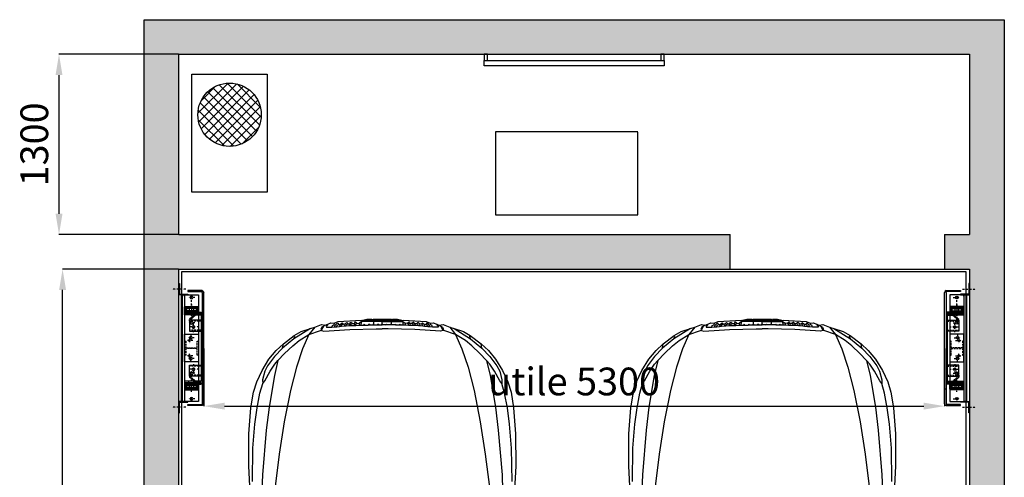
# Model space of a CAD drawing. Units: millimetres. Extents: x 139094 to 378639, y 96918 to 228704.
# Drawn here: x 143493 to 150589, y 105949 to 109251 of the extents above; entities that cross this region are included whole.
import ezdxf

# ---------------------------------------------------------------- set-up
doc = ezdxf.new("R2010")
doc.units = ezdxf.units.MM
for name, pattern in [('NASCOSTA', [9.525, 6.35, -3.175]), ('TRATTEGGIATA', [19.05, 12.7, -6.35]), ('TRATTOPUNTO', [25.4, 12.7, -6.35, 0, -6.35])]:
    doc.linetypes.add(name, pattern=pattern)
for name, color, linetype in [('Assi', 6, 'TRATTOPUNTO'), ('auto', 202, 'Continuous'), ('lamiera', 7, 'Continuous'), ('muri', 40, 'Continuous'), ('NASCOSTE', 3, 'TRATTEGGIATA'), ('P009ter', 5, 'Continuous'), ('pianale', 7, 'Continuous'), ('PROFILI', 7, 'Continuous'), ('quote', 241, 'Continuous'), ('RETINI', 10, 'Continuous'), ('SCALA', 84, 'Continuous'), ('SOTTILI', 12, 'Continuous'), ('tetto', 40, 'Continuous')]:
    doc.layers.add(name, color=color, linetype=linetype)
doc.styles.get("Standard").update_dxf_attribs({"font": 'arial.ttf'})
doc.dimstyles.new('marco', dxfattribs={"dimtxt": 200, "dimasz": 150, "dimexe": 1.25, "dimexo": 1.5, "dimgap": 50, "dimtad": 1, "dimtxsty": 'Standard', "dimcen": 2.5, "dimclrd": 256, "dimclre": 256, "dimclrt": 256, "dimadec": 0, "dimazin": 0, "dimtfac": 1, "dimtmove": 0, "dimatfit": 3, "dimfxl": 1, "dimlwd": -1, "dimlwe": -1, "dimarcsym": 0})

# ---------------------------------------------------------------- blocks, each defined once
blk = doc.blocks.new('pianale vista pianta')
at = {"layer": 'muri'}
blk.add_lwpolyline([(120366.2, 204350.3), (126066.2, 204350.3), (126066.2, 198950.3), (120366.2, 198950.3), (120366.2, 204350.3)], dxfattribs=at)
at = {"layer": 'pianale'}
blk.add_lwpolyline([(126041.2, 198970.3), (126041.2, 204330.3), (120386.2, 204330.3), (120386.2, 198970.3)], close=True, dxfattribs=at)
blk = doc.blocks.new('COLONNE PIANTA')
at = {"layer": 'RETINI'}
h = blk.add_hatch(dxfattribs=at)
h.set_pattern_fill('ANSI31', color=0, scale=50, angle=360, style=0)
h.set_pattern_definition([(45, (418328.679, -44518.029), (-4.419417, 4.419417), [])])
h.paths.add_polyline_path([(419388.1, -45900.7, 0.414214), (419386.6, -45899.2), (419353.1, -45899.2, 0.414214), (419348.1, -45904.2), (419348.1, -45924.2), (419348.1, -45994.2, 0.414214), (419353.1, -45999.2), (419357.9, -45999.2), (419386.6, -45999.2, 0.414214), (419388.1, -45997.7), (419388.1, -45986.7, 0.414214), (419386.6, -45985.2), (419368.1, -45985.2), (419360.4, -45984.3, -0.336266), (419356.1, -45980), (419354.6, -45970.2), (419354.6, -45928.2), (419356.1, -45918.4, -0.336266), (419360.4, -45914.2), (419368.1, -45913.2), (419386.6, -45913.2, 0.414214), (419388.1, -45911.7)])
h = blk.add_hatch(dxfattribs=at)
h.set_pattern_fill('ANSI31', color=0, scale=50, angle=360, style=0)
h.set_pattern_definition([(45, (418031.679, -44518.029), (-4.419417, 4.419417), [])])
h.paths.add_polyline_path([(419948.1, -45904.2, 0.414214), (419943.1, -45899.2), (419909.6, -45899.2, 0.414214), (419908.1, -45900.7), (419908.1, -45911.7, 0.414214), (419909.6, -45913.2), (419928.1, -45913.2), (419935.8, -45914.2, -0.336266), (419940.2, -45918.4), (419941.6, -45928.2), (419941.6, -45970.2), (419940.2, -45980, -0.336266), (419935.8, -45984.3), (419928.1, -45985.2), (419909.6, -45985.2, 0.414214), (419908.1, -45986.7), (419908.1, -45997.7, 0.414214), (419909.6, -45999.2), (419943.1, -45999.2, 0.414214), (419948.1, -45994.2)])
at = {"color": 0}
for p, q in [((419245.7, -46025.7), (420050.6, -46025.7)), ((420050.6, -46037.2), (419245.7, -46037.2))]:
    blk.add_line(p, q, dxfattribs=at)
for points in [[(419182.1, -45857.2), (419182.1, -45862.2), (419257.6, -45862.2)], [(419262.6, -45862.2), (419262.6, -45857.2), (419182.1, -45857.2)], [(419257.6, -45923.1), (419262.6, -45923.1), (419262.6, -45857.2), (419257.6, -45857.2)], [(419257.6, -45862.2), (419257.6, -45923.1)], [(420033.6, -45862.2), (420033.6, -45857.2), (420114.1, -45857.2)], [(420038.6, -45923.1), (420033.6, -45923.1), (420033.6, -45857.2), (420038.6, -45857.2)], [(420114.1, -45857.2), (420114.1, -45862.2), (420038.6, -45862.2)], [(420038.6, -45862.2), (420038.6, -45923.1)], [(419233.1, -46025.7), (419233.1, -45923.1), (419240.1, -45923.1), (419240.1, -46025.7)], [(420063.1, -46025.7), (420063.1, -45923.1), (420056.1, -45923.1), (420056.1, -46025.7)], [(419245.7, -46025.7), (419240.1, -46025.7)], [(420050.6, -46025.7), (420056.1, -46025.7)]]:
    blk.add_lwpolyline(points, dxfattribs=at)
blk.add_lwpolyline([(419262.6, -45882.3), (420033.6, -45882.3), (420033.6, -45876.3), (419262.6, -45876.3)], close=True, dxfattribs=at)
for centre, start, end in [((419245.3, -46025), 183.19729, 272.00731), ((420051, -46025), 267.99269, 356.80271)]:
    blk.add_arc(centre, 12.2, start, end, dxfattribs=at)
at = {"layer": 'Assi', "color": 0}
for p, q in [((419593.1, -45959.2), (419593.1, -45909.2)), ((419703.1, -45959.2), (419703.1, -45909.2)), ((419272.6, -45949.2), (419293.1, -45949.2)), ((419283.1, -45974.2), (419283.1, -45924.2)), ((419441.6, -45949.2), (419291.6, -45949.2)), ((419533.6, -45964.2), (419457.6, -45964.2)), ((419466.6, -45974.2), (419466.6, -45924.2)), ((419495.6, -46002.2), (419495.6, -45926.2)), ((419548.1, -45944.2), (419598.1, -45944.2)), ((419568.1, -45934.2), (419618.1, -45934.2)), ((419573.1, -45969.2), (419573.1, -45919.2)), ((419728.1, -45934.2), (419678.1, -45934.2)), ((419748.1, -45944.2), (419698.1, -45944.2)), ((419723.1, -45969.2), (419723.1, -45919.2)), ((419763.1, -45964.2), (419839.1, -45964.2)), ((419801.1, -46002.2), (419801.1, -45926.2)), ((419854.6, -45949.2), (419804.6, -45949.2)), ((419829.6, -45974.2), (419829.6, -45924.2)), ((420023.6, -45949.2), (420003.1, -45949.2)), ((420013.1, -45974.2), (420013.1, -45924.2))]:
    blk.add_line(p, q, dxfattribs=at)
at = {"layer": 'Assi', "color": 0, "ltscale": 0.5}
for p, q in [((419333, -45949.2), (419433, -45949.2)), ((419963.3, -45949.2), (419863.3, -45949.2))]:
    blk.add_line(p, q, dxfattribs=at)
at = {"layer": 'Assi', "color": 0}
for points in [[(419222.1, -45907.4), (419222.1, -45806)], [(420074.1, -45907.4), (420074.1, -45806)]]:
    blk.add_lwpolyline(points, dxfattribs=at)
at = {"layer": 'lamiera', "color": 0}
for p, q in [((419262.6, -45876.3), (419262.6, -45899.2)), ((419262.6, -45899.2), (419262.6, -45999.2)), ((419273.1, -45899.2), (419262.6, -45899.2)), ((419262.6, -45899.2), (420033.6, -45899.2)), ((419273.1, -45899.2), (420023.1, -45899.2)), ((420023.1, -45899.2), (420033.6, -45899.2)), ((420033.6, -45899.2), (420033.6, -45876.3)), ((420033.6, -45876.3), (420033.6, -45899.2)), ((420033.6, -45999.2), (420033.6, -45899.2)), ((420033.6, -45899.2), (420033.6, -45899.2)), ((419262.6, -45999.2), (420033.6, -45999.2))]:
    blk.add_line(p, q, dxfattribs=at)
for points in [[(419356.1, -45918.4, -0.336266), (419360.4, -45914.2), (419368.1, -45913.2), (419386.6, -45913.2, 0.414214), (419388.1, -45911.7), (419388.1, -45900.7, 0.414214), (419386.6, -45899.2), (419353.1, -45899.2, 0.414214), (419348.1, -45904.2), (419348.1, -45994.2, 0.414214), (419353.1, -45999.2), (419386.6, -45999.2, 0.414214), (419388.1, -45997.7), (419388.1, -45986.7, 0.414214), (419386.6, -45985.2), (419368.1, -45985.2), (419360.4, -45984.3, -0.336266), (419356.1, -45980), (419354.6, -45970.2), (419354.6, -45928.2)], [(419940.2, -45918.4, 0.336266), (419935.8, -45914.2), (419928.1, -45913.2), (419909.6, -45913.2, -0.414214), (419908.1, -45911.7), (419908.1, -45900.7, -0.414214), (419909.6, -45899.2), (419943.1, -45899.2, -0.414214), (419948.1, -45904.2), (419948.1, -45994.2, -0.414214), (419943.1, -45999.2), (419909.6, -45999.2, -0.414214), (419908.1, -45997.7), (419908.1, -45986.7, -0.414214), (419909.6, -45985.2), (419928.1, -45985.2), (419935.8, -45984.3, 0.336266), (419940.2, -45980), (419941.6, -45970.2), (419941.6, -45928.2)]]:
    blk.add_lwpolyline(points, format="xyb", close=True, dxfattribs=at)
blk.add_lwpolyline([(419548.1, -45999.2), (419748.1, -45999.2), (419748.1, -45899.2), (419548.1, -45899.2)], close=True, dxfattribs=at)
for centre, radius in [((419283.1, -45949.2), 9.5), ((419466.6, -45949.2), 9.5), ((419573.1, -45944.2), 9.5), ((419593.1, -45934.2), 6.25), ((419703.1, -45934.2), 6.25), ((419723.1, -45944.2), 9.5), ((419829.6, -45949.2), 9.5), ((420013.1, -45949.2), 9.5)]:
    blk.add_circle(centre, radius, dxfattribs=at)
at = {"layer": 'NASCOSTE', "color": 0, "ltscale": 0.25}
for p, q in [((419388.9, -45931.2), (419408.9, -45931.2)), ((419391.4, -45931.7), (419388.9, -45931.7)), ((419388.9, -45966.7), (419391.4, -45966.7)), ((419388.9, -45967.2), (419408.9, -45967.2)), ((419391.9, -45932.2), (419391.4, -45931.7)), ((419391.4, -45966.7), (419391.9, -45966.2)), ((419391.9, -45966.2), (419391.9, -45932.2)), ((419391.9, -45933.7), (419396.9, -45936.7)), ((419396.9, -45961.7), (419391.9, -45964.7)), ((419396.9, -45936.7), (419396.9, -45961.7)), ((419907.4, -45931.2), (419887.4, -45931.2)), ((419907.4, -45967.2), (419887.4, -45967.2)), ((419904.4, -45933.7), (419899.4, -45936.7)), ((419899.4, -45936.7), (419899.4, -45961.7)), ((419899.4, -45961.7), (419904.4, -45964.7)), ((419904.4, -45932.2), (419904.9, -45931.7)), ((419904.4, -45966.2), (419904.4, -45932.2)), ((419904.9, -45966.7), (419904.4, -45966.2)), ((419904.9, -45931.7), (419907.4, -45931.7)), ((419907.4, -45966.7), (419904.9, -45966.7))]:
    blk.add_line(p, q, dxfattribs=at)
at = {"layer": 'NASCOSTE', "color": 0}
for p, q in [((419453.5, -45934.2), (419439.9, -45934.2)), ((419453.5, -46019.2), (419453.5, -45934.2)), ((419843.3, -46019.2), (419843.3, -45934.2)), ((419849.1, -45934.2), (419885.8, -45979.2)), ((419885.8, -46019.2), (419885.8, -45979.2)), ((419885.8, -45979.2), (419893.6, -45979.2))]:
    blk.add_line(p, q, dxfattribs=at)
at = {"layer": 'NASCOSTE', "color": 0, "ltscale": 2.5}
for p in [(419941.9, -46029.2), (419942.4, -46029.7)]:
    blk.add_line(p, (419941.9, -46029.2), dxfattribs=at)
at = {"layer": 'NASCOSTE', "color": 0}
blk.add_lwpolyline([(419598.1, -45909.2), (419645.1, -45909.2), (419645.1, -45989.2), (419598.1, -45989.2), (419598.1, -45999.2), (419698.1, -45999.2), (419698.1, -45989.2), (419651.1, -45989.2), (419651.1, -45909.2), (419698.1, -45909.2), (419698.1, -45899.2), (419598.1, -45899.2)], close=True, dxfattribs=at)
for points in [[(419517.6, -46019.2), (419517.6, -45934.2), (419525.6, -45934.2), (419525.6, -46019.2)], [(419779.1, -46019.2), (419779.1, -45934.2), (419771.1, -45934.2), (419771.1, -46019.2)]]:
    blk.add_lwpolyline(points, dxfattribs=at)
at = {"layer": 'PROFILI', "color": 0}
for p, q in [((419388.9, -45899.2), (419388.9, -46019.2)), ((419398.9, -45899.2), (419388.9, -45899.2)), ((419408.9, -45899.2), (419398.9, -45899.2)), ((419398.9, -45899.2), (419398.9, -46019.2)), ((419398.9, -46019.2), (419398.9, -45899.2)), ((419408.9, -46019.2), (419408.9, -45899.2)), ((419887.4, -46019.2), (419887.4, -45899.2)), ((419887.4, -45899.2), (419897.4, -45899.2)), ((419897.4, -46019.2), (419897.4, -45899.2)), ((419897.4, -45899.2), (419907.4, -45899.2)), ((419897.4, -45899.2), (419897.4, -46019.2)), ((419907.4, -45899.2), (419907.4, -46019.2)), ((419388.9, -46019.2), (419398.9, -46019.2)), ((419398.9, -46019.2), (419887.4, -46019.2)), ((419907.4, -46019.2), (419897.4, -46019.2))]:
    blk.add_line(p, q, dxfattribs=at)
at = {"layer": 'SOTTILI', "color": 0}
for p, q in [((419356.4, -45920.7), (419356.4, -45977.7)), ((419362.9, -45984.2), (419362.9, -45914.2)), ((419377.9, -45914.2), (419362.9, -45914.2)), ((419377.9, -45984.2), (419377.9, -45914.2)), ((419378.9, -45983.2), (419378.9, -45915.2)), ((419388.4, -45925.2), (419378.9, -45925.2)), ((419378.9, -45973.2), (419388.4, -45973.2)), ((419388.9, -45925.7), (419388.4, -45925.2)), ((419388.4, -45973.2), (419388.9, -45972.7)), ((419388.9, -45972.7), (419388.9, -45925.7)), ((419403.1, -45979.2), (419439.9, -45934.2)), ((419411, -45979.2), (419403.1, -45979.2)), ((419403.1, -46019.2), (419403.1, -45979.2)), ((419447.7, -45934.2), (419411, -45979.2)), ((419411, -46019.2), (419411, -45979.2)), ((419843.3, -45934.2), (419856.9, -45934.2)), ((419893.6, -45979.2), (419856.9, -45934.2)), ((419893.6, -46019.2), (419893.6, -45979.2)), ((419907.4, -45925.7), (419907.9, -45925.2)), ((419907.4, -45972.7), (419907.4, -45925.7)), ((419907.9, -45973.2), (419907.4, -45972.7)), ((419907.9, -45925.2), (419917.4, -45925.2)), ((419917.4, -45973.2), (419907.9, -45973.2)), ((419917.4, -45983.2), (419917.4, -45915.2)), ((419918.4, -45984.2), (419918.4, -45914.2)), ((419918.4, -45914.2), (419933.4, -45914.2)), ((419933.4, -45984.2), (419933.4, -45914.2)), ((419939.9, -45920.7), (419939.9, -45977.7)), ((419362.9, -45984.2), (419377.9, -45984.2)), ((419933.4, -45984.2), (419918.4, -45984.2))]:
    blk.add_line(p, q, dxfattribs=at)
for points in [[(419445.6, -46019.2), (419445.6, -45934.2)], [(419445.6, -45934.2), (419445.6, -45934.2), (419525.6, -45934.2), (419525.6, -46019.2)], [(419851.1, -46019.2), (419851.1, -45934.2), (419771.1, -45934.2), (419771.1, -46019.2)]]:
    blk.add_lwpolyline(points, dxfattribs=at)
for centre in [(419495.6, -45964.2), (419801.1, -45964.2)]:
    blk.add_circle(centre, 9.5, dxfattribs=at)
for centre, radius, start, end in [((419369.6, -45949.2), 15, 152.04711, 207.95289), ((419362.9, -45920.7), 6.5, 90, 180), ((419362.9, -45977.7), 6.5, 180, 270), ((419377.9, -45915.2), 1, 0, 90), ((419377.9, -45983.2), 1, 270, 0), ((419918.4, -45915.2), 1, 90, 180), ((419918.4, -45983.2), 1, 180, 270), ((419933.4, -45920.7), 6.5, 0, 90), ((419933.4, -45977.7), 6.5, 270, 0), ((419926.6, -45949.2), 15, 332.04711, 27.95289)]:
    blk.add_arc(centre, radius, start, end, dxfattribs=at)
at = {"layer": 'SOTTILI', "color": 0, "linetype": 'TRATTEGGIATA', "ltscale": 0.25}
for centre, start, end in [((419369.6, -45949.2), 207.95289, 152.04711), ((419926.6, -45949.2), 27.95289, 332.04711)]:
    blk.add_arc(centre, 15, start, end, dxfattribs=at)
blk = doc.blocks.new('qerewrt')
at = {"layer": 'auto', "color": 252, "true_color": 0x939598}
for p, q in [((160488.8, 169685.9), (160382.7, 169665.5)), ((160607.5, 169702), (160488.8, 169685.9)), ((160781.7, 169716.2), (160607.5, 169702)), ((161021.1, 169719.7), (160781.7, 169716.2)), ((160119.7, 169560.5), (160186.5, 169610.4)), ((160186.5, 169610.4), (160225.4, 169630.9)), ((160225.4, 169630.9), (160286.4, 169646.6)), ((160295.8, 169631.3), (160225.4, 169592.7)), ((160256.5, 169561.7), (160485.7, 169599.8)), ((160286.4, 169646.6), (160313.5, 169645.4)), ((160313.5, 169645.4), (160295.8, 169631.3)), ((160382.7, 169665.5), (160313.5, 169645.4)), ((160485.7, 169599.8), (160650.8, 169619.5)), ((160650.8, 169619.5), (160972.4, 169647.4)), ((160972.4, 169647.4), (161086.4, 169651.7)), ((160059.5, 169501.9), (160119.7, 169560.5)), ((160148.8, 169535.7), (160096.9, 169487.8)), ((160148.8, 169535.7), (160256.5, 169561.7)), ((160175.1, 169558.9), (160148.8, 169535.7)), ((160225.4, 169592.7), (160175.1, 169558.9)), ((160824.6, 169526.3), (161213.4, 169576.2)), ((159990.7, 169420.2), (160059.5, 169501.9)), ((160059.5, 169501.9), (160027.3, 169496.4)), ((160096.9, 169487.8), (160042.2, 169429.2)), ((160363.8, 169445.7), (160591, 169489.7)), ((160591, 169489.7), (160824.6, 169526.3)), ((159916.4, 169301.4), (159990.7, 169420.2)), ((159975.4, 169414.7), (159967.1, 169418.2)), ((159990.7, 169420.2), (159975.4, 169414.7)), ((160042.2, 169429.2), (160004.9, 169383.2)), ((160065, 169358.4), (160195.5, 169402.5)), ((160195.5, 169402.5), (160363.8, 169445.7)), ((160004.9, 169383.2), (159959.3, 169312.4)), ((159959.3, 169312.4), (160065, 169358.4)), ((159907.8, 169270.4), (159959.3, 169312.4)), ((159959.3, 169312.4), (159931.8, 169228.7)), ((159885.4, 169175.2), (159901.9, 169187.4)), ((159892.4, 169194.5), (159901.1, 169205.9)), ((159928.2, 169222), (159901.1, 169205.9)), ((159901.1, 169205.9), (159908.6, 169219.3)), ((159901.9, 169187.4), (159907.4, 169186.6)), ((159907.4, 169186.6), (159908.2, 169146.9)), ((159908.6, 169219.3), (159921.5, 169226.7)), ((159921.5, 169226.7), (159930.6, 169221.2)), ((159936.1, 169203.9), (159923.5, 169018.4)), ((159931.8, 169228.7), (159928.2, 169222)), ((159930.6, 169221.2), (159936.1, 169203.9)), ((159877.5, 169130.4), (159890.9, 169132.4)), ((159880.3, 169111.9), (159879.5, 169105.3)), ((159879.5, 169105.3), (159888.9, 169097.4)), ((159893.2, 169122.6), (159880.3, 169111.9)), ((159892.4, 169108.8), (159888.9, 169097.4)), ((159896.4, 169143.4), (159890.9, 169132.4)), ((159890.9, 169132.4), (159893.2, 169122.6)), ((159904.2, 169111.6), (159892.4, 169108.8)), ((159905.4, 169126.1), (159893.2, 169122.6)), ((159908.2, 169146.9), (159896.4, 169143.4)), ((159904.2, 169111.6), (159901.9, 169091.5)), ((159905.4, 169126.1), (159904.2, 169111.6)), ((159908.2, 169146.9), (159905.4, 169126.1)), ((159884.6, 169053), (159873.6, 169040.4)), ((159873.6, 169040.4), (159883.8, 169030.2)), ((159887.7, 169087.2), (159875.5, 169073.4)), ((159875.5, 169073.4), (159885.8, 169063.6)), ((159887.3, 169041.6), (159883.8, 169030.2)), ((159885.8, 169063.6), (159884.6, 169053)), ((159884.6, 169053), (159898.3, 169054.9)), ((159889.3, 169074.6), (159885.8, 169063.6)), ((159897.6, 169045.1), (159887.3, 169041.6)), ((159888.9, 169097.4), (159887.7, 169087.2)), ((159887.7, 169087.2), (159901.9, 169091.5)), ((159900.7, 169077.3), (159889.3, 169074.6)), ((159897.6, 169045.1), (159896.4, 169021.5)), ((159898.3, 169054.9), (159897.6, 169045.1)), ((159900.7, 169077.3), (159898.3, 169054.9)), ((159901.9, 169091.5), (159900.7, 169077.3)), ((159880.3, 168983.8), (159870, 168975.5)), ((159870, 168975.5), (159879.9, 168964.1)), ((159882.6, 169018.8), (159872.4, 169009.7)), ((159872.4, 169009.7), (159881.4, 168996.8)), ((159879.9, 168964.1), (159879.5, 168950)), ((159883.8, 168973.6), (159879.9, 168964.1)), ((159881.4, 168996.8), (159880.3, 168983.8)), ((159880.3, 168983.8), (159894.8, 168985.7)), ((159886.9, 169008.2), (159881.4, 168996.8)), ((159883.8, 169030.2), (159882.6, 169018.8)), ((159882.6, 169018.8), (159896.4, 169021.5)), ((159894.4, 168974.3), (159883.8, 168973.6)), ((159896, 169009.3), (159886.9, 169008.2)), ((159894.4, 168974.3), (159893.2, 168950)), ((159894.8, 168985.7), (159894.4, 168974.3)), ((159896, 169009.3), (159894.8, 168985.7)), ((159896.4, 169021.5), (159896, 169009.3)), ((159923.5, 169018.4), (159918.4, 168826.9)), ((159857.1, 168861.5), (159857.8, 168896.1)), ((159857.8, 168896.1), (159861.8, 168911.8)), ((159861.8, 168911.8), (159859.4, 168925.3)), ((159867.3, 168931.7), (159859.7, 168926.3)), ((159862.6, 168863.5), (159861.8, 168911.8)), ((159867.3, 168931.7), (159879.5, 168950)), ((159893.2, 168937.8), (159867.3, 168931.7)), ((159868.8, 168784.1), (159867.3, 168931.7)), ((159879.5, 168950), (159893.2, 168950)), ((159886.5, 168913.8), (159892.4, 168918.1)), ((159892.4, 168907.9), (159886.5, 168913.8)), ((159892.4, 168907.9), (159892, 168884.7)), ((159893.2, 168937.8), (159892.4, 168918.1)), ((159892.4, 168918.1), (159892.4, 168907.9)), ((159893.2, 168950), (159893.2, 168937.8)), ((159850.4, 168848.2), (159883, 168847.8)), ((159856.7, 168834), (159852.2, 168839)), ((159860.2, 168842.3), (159852.7, 168839.5)), ((159854.8, 168857.1), (159857.1, 168861.5)), ((159854.9, 168799.6), (159856.7, 168834)), ((159855.4, 168856.2), (159860.6, 168852.9)), ((159861.8, 168831.2), (159856.7, 168834)), ((159857.1, 168861.5), (159862.6, 168863.5)), ((159860.2, 168842.3), (159860.6, 168852.9)), ((159861.8, 168831.2), (159860.2, 168842.3)), ((159860.6, 168852.9), (159862.6, 168863.5)), ((159862.2, 168803.7), (159861.8, 168831.2)), ((159883, 168847.8), (159891.3, 168851.3)), ((159891.3, 168841.5), (159883, 168847.8)), ((159885.8, 168815.5), (159890.9, 168820.6)), ((159886.5, 168881.2), (159892, 168884.7)), ((159891.7, 168874.5), (159886.5, 168881.2)), ((159891.3, 168841.5), (159890.9, 168820.6)), ((159890.9, 168820.6), (159890.9, 168808.4)), ((159891.7, 168874.5), (159891.3, 168851.3)), ((159891.3, 168851.3), (159891.3, 168841.5)), ((159892, 168884.7), (159891.7, 168874.5)), ((159918.4, 168826.9), (159918.9, 168784.1)), ((159880.6, 168784.1), (159849.6, 168784.1)), ((159880.6, 168784.1), (159849.6, 168784.1)), ((159850, 168793.5), (159862.2, 168803.7)), ((159850, 168774.6), (159862.2, 168764.4)), ((159860.6, 168791.1), (159854.9, 168799.6)), ((159860.6, 168777), (159854.9, 168768.5)), ((159854.9, 168768.5), (159856.7, 168734.1)), ((159860.6, 168791.1), (159862.2, 168803.7)), ((159860.6, 168784.1), (159860.6, 168791.1)), ((159860.6, 168784.1), (159860.6, 168777)), ((159860.6, 168777), (159862.2, 168764.4)), ((159862.2, 168764.4), (159861.8, 168736.9)), ((159868.8, 168784.1), (159867.3, 168636.5)), ((159890.9, 168788.8), (159880.6, 168784.1)), ((159890.9, 168779.4), (159880.6, 168784.1)), ((159890.9, 168808.4), (159885.8, 168815.5)), ((159890.9, 168759.7), (159885.8, 168752.6)), ((159885.8, 168752.6), (159890.9, 168747.5)), ((159890.9, 168808.4), (159890.9, 168788.8)), ((159890.9, 168788.8), (159890.9, 168784.1)), ((159890.9, 168779.4), (159890.9, 168784.1)), ((159890.9, 168759.7), (159890.9, 168779.4)), ((159890.9, 168747.5), (159890.9, 168759.7)), ((159891.3, 168726.7), (159890.9, 168747.5)), ((159918.4, 168741.2), (159918.9, 168784.1)), ((159850.4, 168720), (159883, 168720.4)), ((159856.7, 168734.1), (159852.2, 168729.1)), ((159860.2, 168725.9), (159852.7, 168728.6)), ((159854.8, 168711.1), (159857.1, 168706.6)), ((159855.4, 168712), (159860.6, 168715.3)), ((159861.8, 168736.9), (159856.7, 168734.1)), ((159857.1, 168706.6), (159862.6, 168704.7)), ((159857.1, 168706.6), (159857.8, 168672)), ((159861.8, 168736.9), (159860.2, 168725.9)), ((159860.2, 168725.9), (159860.6, 168715.3)), ((159860.6, 168715.3), (159862.6, 168704.7)), ((159862.6, 168704.7), (159861.8, 168656.3)), ((159891.3, 168726.7), (159883, 168720.4)), ((159883, 168720.4), (159891.3, 168716.8)), ((159891.7, 168693.7), (159886.5, 168687)), ((159886.5, 168687), (159892, 168683.4)), ((159891.3, 168716.8), (159891.3, 168726.7)), ((159891.7, 168693.7), (159891.3, 168716.8)), ((159892, 168683.4), (159891.7, 168693.7)), ((159892.4, 168660.2), (159892, 168683.4)), ((159923.5, 168549.8), (159918.4, 168741.2)), ((159857.8, 168672), (159861.8, 168656.3)), ((159861.8, 168656.3), (159859.4, 168642.8)), ((159867.3, 168636.5), (159859.7, 168641.8)), ((159893.2, 168630.4), (159867.3, 168636.5)), ((159867.3, 168636.5), (159879.5, 168618.2)), ((159879.9, 168604), (159879.5, 168618.2)), ((159879.5, 168618.2), (159893.2, 168618.2)), ((159892.4, 168660.2), (159886.5, 168654.3)), ((159886.5, 168654.3), (159892.4, 168650)), ((159892.4, 168650), (159892.4, 168660.2)), ((159893.2, 168630.4), (159892.4, 168650)), ((159893.2, 168618.2), (159893.2, 168630.4)), ((159894.4, 168593.8), (159893.2, 168618.2)), ((159870, 168592.6), (159879.9, 168604)), ((159880.3, 168584.4), (159870, 168592.6)), ((159872.4, 168558.4), (159881.4, 168571.4)), ((159882.6, 168549.4), (159872.4, 168558.4)), ((159873.6, 168527.8), (159883.8, 168538)), ((159883.8, 168594.6), (159879.9, 168604)), ((159880.3, 168584.4), (159894.8, 168582.4)), ((159881.4, 168571.4), (159880.3, 168584.4)), ((159886.9, 168560), (159881.4, 168571.4)), ((159882.6, 168549.4), (159896.4, 168546.6)), ((159883.8, 168538), (159882.6, 168549.4)), ((159894.4, 168593.8), (159883.8, 168594.6)), ((159887.3, 168526.6), (159883.8, 168538)), ((159896, 168558.8), (159886.9, 168560)), ((159894.8, 168582.4), (159894.4, 168593.8)), ((159896, 168558.8), (159894.8, 168582.4)), ((159896.4, 168546.6), (159896, 168558.8)), ((159897.6, 168523), (159896.4, 168546.6)), ((159936.1, 168364.2), (159923.5, 168549.8)), ((159884.6, 168515.2), (159873.6, 168527.8)), ((159875.5, 168494.7), (159885.8, 168504.6)), ((159887.7, 168481), (159875.5, 168494.7)), ((159879.5, 168462.9), (159888.9, 168470.7)), ((159884.6, 168515.2), (159898.3, 168513.2)), ((159885.8, 168504.6), (159884.6, 168515.2)), ((159889.3, 168493.5), (159885.8, 168504.6)), ((159897.6, 168523), (159887.3, 168526.6)), ((159887.7, 168481), (159901.9, 168476.6)), ((159888.9, 168470.7), (159887.7, 168481)), ((159892.4, 168459.3), (159888.9, 168470.7)), ((159900.7, 168490.8), (159889.3, 168493.5)), ((159898.3, 168513.2), (159897.6, 168523)), ((159900.7, 168490.8), (159898.3, 168513.2)), ((159901.9, 168476.6), (159900.7, 168490.8)), ((159904.2, 168456.6), (159901.9, 168476.6)), ((159877.5, 168437.7), (159890.9, 168435.8)), ((159880.3, 168456.2), (159879.5, 168462.9)), ((159893.2, 168445.6), (159880.3, 168456.2)), ((159885.4, 168392.9), (159901.9, 168380.7)), ((159890.9, 168435.8), (159893.2, 168445.6)), ((159896.4, 168424.8), (159890.9, 168435.8)), ((159904.2, 168456.6), (159892.4, 168459.3)), ((159905.4, 168442), (159893.2, 168445.6)), ((159908.2, 168421.2), (159896.4, 168424.8)), ((159905.4, 168442), (159904.2, 168456.6)), ((159908.2, 168421.2), (159905.4, 168442)), ((159907.4, 168381.5), (159908.2, 168421.2)), ((159892.4, 168373.6), (159901.1, 168362.2)), ((159928.2, 168346.1), (159901.1, 168362.2)), ((159901.1, 168362.2), (159908.6, 168348.9)), ((159901.9, 168380.7), (159907.4, 168381.5)), ((159908.6, 168348.9), (159921.5, 168341.4)), ((159921.5, 168341.4), (159930.6, 168346.9)), ((159931.8, 168339.4), (159928.2, 168346.1)), ((159930.6, 168346.9), (159936.1, 168364.2)), ((159959.3, 168255.7), (159931.8, 168339.4)), ((159907.8, 168297.8), (159959.3, 168255.7)), ((159916.4, 168266.7), (159990.7, 168148)), ((160004.9, 168184.9), (159959.3, 168255.7)), ((159959.3, 168255.7), (160065, 168209.7)), ((160042.2, 168138.9), (160004.9, 168184.9)), ((160065, 168209.7), (160195.5, 168165.7)), ((159975.4, 168153.5), (159967.1, 168150)), ((159990.7, 168148), (159975.4, 168153.5)), ((159990.7, 168148), (160059.5, 168066.2)), ((160096.9, 168080.4), (160042.2, 168138.9)), ((160195.5, 168165.7), (160363.8, 168122.4)), ((160363.8, 168122.4), (160591, 168078.4)), ((160059.5, 168066.2), (160027.3, 168071.7)), ((160059.5, 168066.2), (160119.7, 168007.6)), ((160148.8, 168032.4), (160096.9, 168080.4)), ((160591, 168078.4), (160824.6, 168041.8)), ((160824.6, 168041.8), (161213.4, 167991.9)), ((160119.7, 168007.6), (160186.5, 167957.7)), ((160175.1, 168009.2), (160148.8, 168032.4)), ((160148.8, 168032.4), (160256.5, 168006.5)), ((160225.4, 167975.4), (160175.1, 168009.2)), ((160295.8, 167936.9), (160225.4, 167975.4)), ((160256.5, 168006.5), (160485.7, 167968.3)), ((160485.7, 167968.3), (160650.8, 167948.7)), ((160186.5, 167957.7), (160225.4, 167937.3)), ((160225.4, 167937.3), (160286.4, 167921.5)), ((160286.4, 167921.5), (160313.5, 167922.7)), ((160313.5, 167922.7), (160295.8, 167936.9)), ((160382.7, 167902.7), (160313.5, 167922.7)), ((160488.8, 167882.2), (160382.7, 167902.7)), ((160650.8, 167948.7), (160972.4, 167920.8)), ((160972.4, 167920.8), (161086.4, 167916.4)), ((160607.5, 167866.1), (160488.8, 167882.2)), ((160781.7, 167852), (160607.5, 167866.1)), ((161021.1, 167848.4), (160781.7, 167852))]:
    blk.add_line(p, q, dxfattribs=at)
blk.add_lwpolyline([(161287.7, 167842.9), (160911, 167822.1), (160677.9, 167822.9), (160490, 167837), (160376.4, 167855.9), (160301.7, 167879.5), (160219.9, 167917.6), (160138.5, 167967.1), (160076, 168019), (160027.3, 168071.7), (159967.1, 168150), (159939.6, 168199.5), (159916.4, 168266.7), (159907.8, 168297.8), (159889.3, 168345.7), (159892.4, 168373.6), (159885.4, 168392.9), (159876.7, 168414.1), (159877.5, 168437.7), (159867.3, 168466.8), (159857.5, 168631.9), (159859.3, 168642.1), (159857.8, 168643.1), (159850.8, 168672.8), (159850, 168708.6), (159854.6, 168711.5), (159850.4, 168720), (159850.8, 168727.5), (159852, 168728.8), (159850.4, 168729.4), (159850, 168774.6), (159849.6, 168784.1), (159850, 168793.5), (159850.4, 168838.7), (159852, 168839.3), (159850.8, 168840.7), (159850.4, 168848.2), (159854.6, 168856.6), (159850, 168859.6), (159850.8, 168895.3), (159857.8, 168925), (159859.3, 168926), (159857.5, 168936.2), (159867.3, 169101.3), (159877.5, 169130.4), (159876.7, 169154), (159885.4, 169175.2), (159892.4, 169194.5), (159889.3, 169222.4), (159907.8, 169270.4), (159916.4, 169301.4), (159939.6, 169368.7), (159967.1, 169418.2), (160027.3, 169496.4), (160076, 169549.1), (160138.5, 169601), (160219.9, 169650.5), (160301.7, 169688.7), (160376.4, 169712.3), (160490, 169731.1), (160677.9, 169745.3), (160911, 169746.1), (161287.7, 169725.2)], dxfattribs=at)
blk = doc.blocks.new('*D71')
at = {"layer": 'Defpoints', "color": 0, "transparency": 16777216}
for p in [(143802.3, 107451.2), (144639.4, 107451.2), (144671.3, 102051.2)]:
    blk.add_point(p, dxfattribs=at)
at = {"layer": 'quote', "transparency": 16777216}
for p, q in [((144637.9, 107451.2), (143801.1, 107451.2)), ((143802.3, 102201.2), (143802.3, 107301.2)), ((144669.8, 102051.2), (143801.1, 102051.2))]:
    blk.add_line(p, q, dxfattribs=at)
for points in [[(143777.3, 107301.2), (143827.3, 107301.2), (143802.3, 107451.2)], [(143777.3, 102201.2), (143827.3, 102201.2), (143802.3, 102051.2)]]:
    blk.add_solid(points, dxfattribs=at)
at = {"layer": 'quote', "transparency": 16777216, "insert": (143650.2, 104751.2), "char_height": 200, "attachment_point": 5, "rotation": 90}
blk.add_mtext('5400', dxfattribs=at)
blk = doc.blocks.new('*D72')
at = {"layer": 'Defpoints', "color": 0, "transparency": 16777216}
for p in [(143776.6, 109001.2), (144639.4, 109001.2), (144639.4, 107701.2)]:
    blk.add_point(p, dxfattribs=at)
at = {"layer": 'quote', "transparency": 16777216}
for p, q in [((144637.9, 109001.2), (143775.4, 109001.2)), ((143776.6, 107851.2), (143776.6, 108851.2)), ((144637.9, 107701.2), (143775.4, 107701.2))]:
    blk.add_line(p, q, dxfattribs=at)
for points in [[(143751.6, 108851.2), (143801.6, 108851.2), (143776.6, 109001.2)], [(143751.6, 107851.2), (143801.6, 107851.2), (143776.6, 107701.2)]]:
    blk.add_solid(points, dxfattribs=at)
at = {"layer": 'quote', "transparency": 16777216, "insert": (143624.5, 108351.2), "char_height": 200, "attachment_point": 5, "rotation": 90}
blk.add_mtext('1300', dxfattribs=at)
blk = doc.blocks.new('*D86')
at = {"layer": 'Defpoints', "color": 0, "transparency": 16777216}
for p in [(144819.4, 106881.1), (150158.9, 106881.1), (150158.9, 106462.5)]:
    blk.add_point(p, dxfattribs=at)
at = {"layer": 'quote', "transparency": 16777216}
for p, q in [((144819.4, 106879.6), (144819.4, 106461.2)), ((150158.9, 106879.6), (150158.9, 106461.2)), ((144969.4, 106462.5), (150008.9, 106462.5))]:
    blk.add_line(p, q, dxfattribs=at)
for points in [[(144969.4, 106487.5), (144969.4, 106437.5), (144819.4, 106462.5)], [(150008.9, 106487.5), (150008.9, 106437.5), (150158.9, 106462.5)]]:
    blk.add_solid(points, dxfattribs=at)
at = {"layer": 'quote', "transparency": 16777216, "insert": (147489.1, 106614.6), "char_height": 200, "attachment_point": 5}
blk.add_mtext('utile 5300', dxfattribs=at)

msp = doc.modelspace()

# ---------------------------------------------------------------- hatches: boundary and pattern name
at = {"layer": 'muri', "true_color": 0x139b48}
h = msp.add_hatch(dxfattribs=at)
h.set_pattern_fill('ANSI38', color=114, scale=15)
h.set_pattern_definition([(45, (499.576, 18660.933), (-33.67596, 33.67596), []), (135, (499.576, 18660.933), (-101.027881, 33.67596), [119.0625, -71.4375])])
h.paths.add_polyline_path([(144389.408, 109251.225), (144389.408, 101801.225), (147389.408, 101801.225), (147389.408, 102051.225), (144639.408, 102051.225), (144639.408, 107451.225), (148614.564, 107451.225), (148614.564, 107701.225), (144639.408, 107701.225), (144639.408, 109001.225), (150339.408, 109001.225), (150339.408, 107701.225), (150159.227, 107701.225), (150159.227, 107451.225), (150339.408, 107451.225), (150339.408, 102051.225), (147589.408, 102051.225), (147589.408, 101801.225), (150589.408, 101801.225), (150589.408, 109251.225)])
at = {"layer": 'P009ter'}
h = msp.add_hatch(dxfattribs=at)
h.set_pattern_fill('ANSI37', color=256, scale=15)
h.set_pattern_definition([(45, (-9514.126, 25542.457), (-33.67596, 33.67596), []), (135, (-9514.126, 25542.457), (-33.67596, -33.67596), [])])
h.paths.add_polyline_path([(144777.388, 108565.404, 1), (145234.138, 108565.404, 1)])

# ---------------------------------------------------------------- linework, layer by layer
at = {"layer": 'muri'}
for p, q in [((148614.564, 107451.225), (148614.564, 107701.225)), ((150159.227, 107701.225), (150159.227, 107451.225))]:
    msp.add_line(p, q, dxfattribs=at)
for points in [[(144389.408, 109251.225), (150589.408, 109251.225), (150589.408, 101801.225), (144389.408, 101801.225)], [(144639.408, 107451.225), (150339.408, 107451.225), (150339.408, 102051.225), (144639.408, 102051.225)]]:
    msp.add_lwpolyline(points, close=True, dxfattribs=at)
for points in [[(144639.408, 107701.225), (144639.408, 109001.225), (150339.408, 109001.225), (150339.408, 107701.225)], [(144639.408, 107701.225), (148614.564, 107701.225)], [(150159.227, 107701.225), (150339.408, 107701.225)], [(150339.408, 107451.225), (150339.408, 102051.225), (144639.408, 102051.225), (144639.408, 107451.225)]]:
    msp.add_lwpolyline(points, dxfattribs=at)
at = {"layer": 'muri', "linetype": 'NASCOSTA', "ltscale": 0.5}
msp.add_lwpolyline([(147948.853, 107841.814), (147948.853, 108441.814), (146921.509, 108441.814), (146921.509, 107841.814), (147948.853, 107841.814)], dxfattribs=at)
at = {"layer": 'P009ter'}
msp.add_lwpolyline([(144733.935, 108856.779), (145277.59, 108856.779), (145277.59, 108006.279), (144733.935, 108006.279)], close=True, dxfattribs=at)
msp.add_circle((145005.763, 108565.404), 228.375, dxfattribs=at)
at = {"layer": 'SCALA'}
for points in [[(146839.544, 108956.945), (146864.349, 108956.945), (146864.349, 109001.225), (146839.544, 109001.225)], [(148113.45, 108956.945), (148138.255, 108956.945), (148138.255, 109001.225), (148113.45, 109001.225)]]:
    msp.add_lwpolyline(points, close=True, dxfattribs=at)
msp.add_lwpolyline([(146839.544, 108956.945), (148138.255, 108956.945), (148138.255, 108916.945), (146839.544, 108916.945), (146839.544, 108956.945)], dxfattribs=at)

# ---------------------------------------------------------------- block references
at = {"extrusion": (0, 0, -1), "zscale": -1, "rotation": 270}
msp.add_blockref('COLONNE PIANTA', (-98782.192, 526529.223), dxfattribs=at)
at = {"extrusion": (0, 0, -1), "xscale": -1, "zscale": -1, "rotation": 90}
msp.add_blockref('COLONNE PIANTA', (-196196.101, 526529.223), dxfattribs=at)
at = {"layer": 'quote', "rotation": 269.9999999999996}
for p in [(-22677.997, 266939.885), (-19939.802, 266939.885)]:
    msp.add_blockref('qerewrt', p, dxfattribs=at)
at = {"layer": 'tetto'}
msp.add_blockref('pianale vista pianta', (24273.217, -96899.074), dxfattribs=at)

# ---------------------------------------------------------------- dimensions: what is measured, and where the dimension line sits
at = {"layer": 'quote'}
for base, p1, p2, picture, middle in [((143776.648, 109001.225), (144639.408, 107701.225), (144639.408, 109001.225), '*D72', (143624.465, 108351.225)), ((143802.305, 107451.225), (144671.276, 102051.225), (144639.408, 107451.225), '*D71', (143650.191, 104751.225))]:
    dim = msp.add_linear_dim(base=base, p1=p1, p2=p2, angle=90, dimstyle='marco', dxfattribs=at)
    dim.commit()
    dim.dimension.update_dxf_attribs({"geometry": picture, "text_midpoint": middle})
dim = msp.add_linear_dim(base=(150158.886, 106462.463), p1=(144819.408, 106881.077), p2=(150158.886, 106881.077), text='utile 5300', dimstyle='marco', dxfattribs=at)
dim.commit()
dim.dimension.update_dxf_attribs({"geometry": '*D86', "text_midpoint": (147489.147, 106614.646)})

doc.saveas('drawing.dxf')
